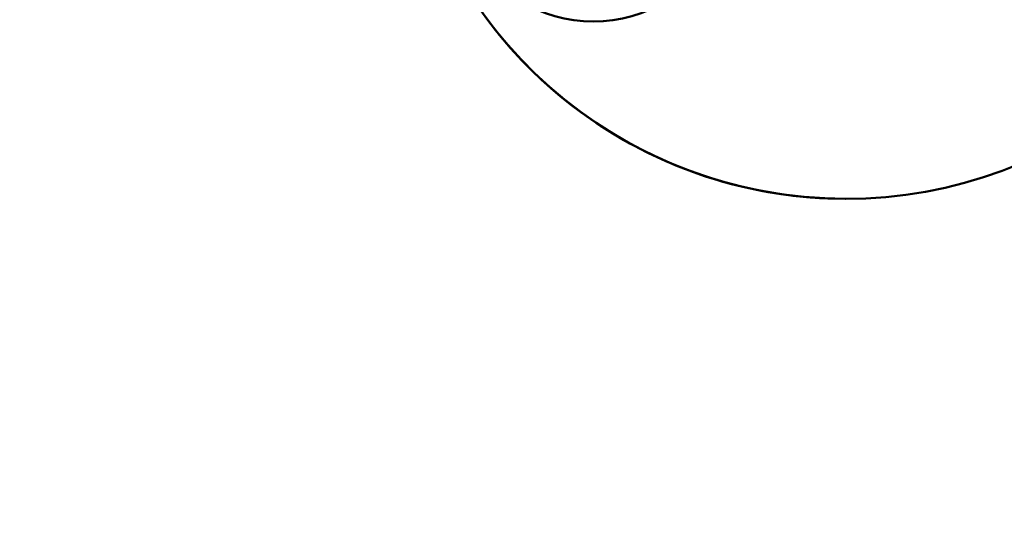
# Model space of a CAD drawing. Units: millimetres. Extents: x -7846 to 12203, y 0 to 10595.
# Drawn here: x 1168 to 1443, y 6483 to 6621 of the extents above; entities that cross this region are included whole.
import ezdxf

# ---------------------------------------------------------------- set-up
doc = ezdxf.new("R2010")
doc.units = ezdxf.units.MM
doc.layers.add('MD_Visible', color=7, linetype='Continuous', lineweight=50)
doc.styles.get("Standard").update_dxf_attribs({"font": 'arial.ttf'})
doc.dimstyles.new('asd', dxfattribs={"dimtxt": 300, "dimasz": 100, "dimexe": 1.25, "dimexo": 0.625, "dimgap": 80, "dimtad": 1, "dimdec": 0, "dimlfac": 0.1, "dimrnd": 5, "dimtxsty": 'Standard', "dimcen": 0, "dimse1": 1, "dimse2": 1, "dimclre": 6, "dimadec": 0, "dimazin": 0, "dimtfac": 1, "dimtdec": 0, "dimtix": 1, "dimtmove": 2, "dimatfit": 3, "dimfxl": 1, "dimarcsym": 0})

# ---------------------------------------------------------------- blocks, each defined once
blk = doc.blocks.new('CustomObjectsInViewport4_0')
at = {"layer": 'MD_Visible', "extrusion": (0, 1, 0)}
blk.add_line((1299.31, 6620.55), (1299.31, 6620.54), dxfattribs=at)
at = {"layer": 'MD_Visible', "extrusion": (1.22465e-16, 0, -1)}
for centre, start, end in [((-1398.94, 6696.04), 195.971, 164.029), ((-1398.92, 6696.04), 269.9987, 340.7199), ((-1398.93, 6696.04), 269.9986, 322.8431)]:
    blk.add_arc(centre, 125, start, end, dxfattribs=at)
at = {"layer": 'MD_Visible', "extrusion": (1.22465e-16, 1.79366e-43, -1)}
blk.add_ellipse((1328.49, 6696.04), major_axis=(0, 75.5), ratio=0.707109, start_param=-1.570796, end_param=4.712389, dxfattribs=at)
blk = doc.blocks.new('*D20')
at = {"color": 0, "lineweight": -2, "transparency": 16777216}
blk.add_line((773.7, 9865.06), (773.7, 4795.14), dxfattribs=at)
at = {"color": 0, "transparency": 16777216}
for points in [[(757.04, 9865.06), (790.37, 9865.06), (773.7, 9965.06)], [(757.04, 4795.14), (790.37, 4795.14), (773.7, 4695.14)]]:
    blk.add_solid(points, dxfattribs=at)
at = {"layer": 'Defpoints', "color": 0, "transparency": 16777216}
for p in [(3621.93, 9965.06), (773.7, 4695.14), (2385.43, 4695.14)]:
    blk.add_point(p, dxfattribs=at)
at = {"color": 0, "transparency": 16777216, "insert": (540.53, 7330.1), "char_height": 300, "attachment_point": 5, "rotation": 90}
blk.add_mtext('525', dxfattribs=at)

msp = doc.modelspace()

# ---------------------------------------------------------------- block references
at = {"layer": 'MD_Visible'}
msp.add_blockref('CustomObjectsInViewport4_0', (0, 0), dxfattribs=at)

# ---------------------------------------------------------------- dimensions: what is measured, and where the dimension line sits
dim = msp.add_linear_dim(base=(773.7, 4695.14), p1=(3621.93, 9965.06), p2=(2385.43, 4695.14), angle=90, dimstyle='asd')
dim.commit()
dim.dimension.update_dxf_attribs({"geometry": '*D20', "text_midpoint": (540.53, 7330.1)})

doc.saveas('drawing.dxf')
